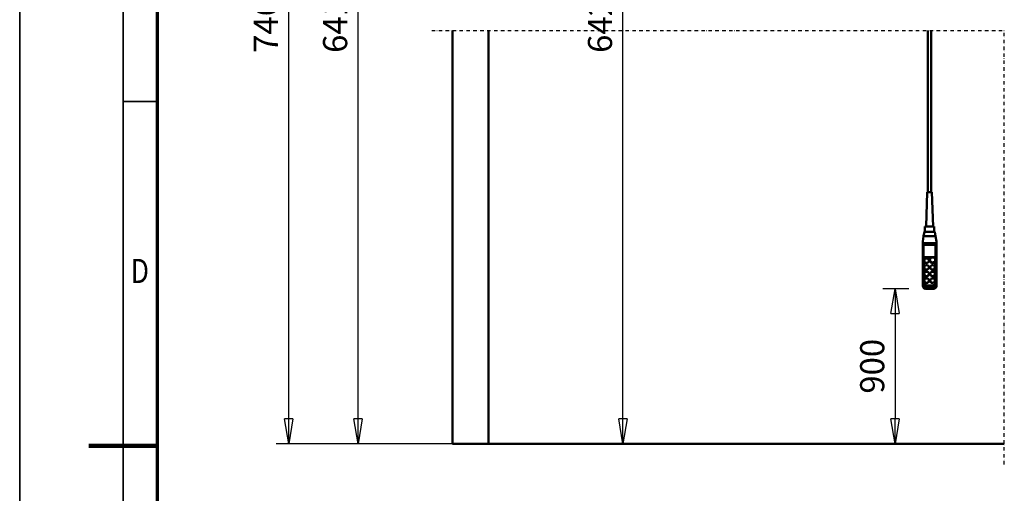
# Model space of a CAD drawing. Units: millimetres. Extents: x 0 to 25393, y 0 to 16800.
# Drawn here: x 0 to 5710, y 8124 to 10874 of the extents above; entities that cross this region are included whole.
import ezdxf
from ezdxf.enums import TextEntityAlignment as Align

# ---------------------------------------------------------------- set-up
doc = ezdxf.new("R2010")
doc.units = ezdxf.units.MM
doc.header["$MEASUREMENT"] = 0
doc.linetypes.add('DASHDOT', pattern=[1.0001, 0.5, -0.25, 0.0001, -0.25])
for name, color, linetype, lineweight in [('(0)', 7, 'Continuous', 35), ('(1) Shape lines', 7, 'Continuous', 35), ('(6) Dimensions', 7, 'Continuous', 35), ('(9) Sheet', 7, 'Continuous', 35)]:
    doc.layers.add(name, color=color, linetype=linetype, lineweight=lineweight)
doc.styles.add('Arial', font='ARIAL.TTF')
doc.dimstyles.new('Vertex Style', dxfattribs={"dimscale": 40, "dimtxt": 0.18, "dimasz": 3.6, "dimexe": 1.8, "dimexo": 0.0625, "dimgap": 1.7, "dimtad": 1, "dimdec": 1, "dimdsep": 46, "dimtxsty": 'Arial', "dimblk1": 'CLOSED', "dimblk2": 'CLOSED', "dimsah": 1, "dimcen": 0.09, "dimdle": 1.8, "dimclrd": 9, "dimclre": 9, "dimadec": 1, "dimazin": 2, "dimtfac": 0.65, "dimtdec": 4, "dimtmove": 0, "dimatfit": 3, "dimfxl": 0, "dimtolj": 1, "dimtzin": 0, "dimlwd": 25, "dimlwe": 25, "dimarcsym": 0})

# ---------------------------------------------------------------- blocks, each defined once
blk = doc.blocks.new('_Closed')
at = {"color": 0, "linetype": 'ByBlock', "lineweight": -2}
for p, q in [((-1, 0.166667), (0, 0)), ((-1, 0.166667), (-1, -0.166667)), ((0, 0), (-1, -0.166667)), ((0, 0), (-1, 0))]:
    blk.add_line(p, q, dxfattribs=at)
blk = doc.blocks.new('*D66')
at = {"layer": '(6) Dimensions', "color": 9, "lineweight": 25}
for p, q in [((5156.6, 9311.6), (5004.6, 9311.6)), ((5076.6, 9167.6), (5076.6, 8556)), ((2838.1, 8412), (5148.6, 8412))]:
    blk.add_line(p, q, dxfattribs=at)
at = {"layer": 'Defpoints', "color": 0}
for p in [(5276.6, 9311.6), (2718.1, 8412), (5076.6, 8412)]:
    blk.add_point(p, dxfattribs=at)
at = {"layer": '(6) Dimensions', "color": 9, "lineweight": 25, "xscale": 144, "yscale": 144, "zscale": 144}
for p, rotation in [((5076.6, 9311.6), 90), ((5076.6, 8412), 270)]:
    blk.add_blockref('_Closed', p, dxfattribs=dict(at, rotation=rotation))
at = {"layer": '(6) Dimensions', "color": 0, "lineweight": 35, "insert": (4943.9, 8861.8), "char_height": 140, "attachment_point": 5, "rotation": 90, "style": 'Arial'}
blk.add_mtext('\\A1;900', dxfattribs=at)
blk = doc.blocks.new('*D69')
at = {"layer": '(6) Dimensions', "color": 9, "lineweight": 25}
for p, q in [((2598.1, 12711.9), (1890.1, 12711.9)), ((1962.1, 8556), (1962.1, 12567.9)), ((2598.1, 8412), (1890.1, 8412))]:
    blk.add_line(p, q, dxfattribs=at)
at = {"layer": 'Defpoints', "color": 0}
for p in [(1962.1, 12711.9), (2718.1, 12711.9), (2718.1, 8412)]:
    blk.add_point(p, dxfattribs=at)
at = {"layer": '(6) Dimensions', "color": 9, "lineweight": 25, "xscale": 144, "yscale": 144, "zscale": 144}
for p, rotation in [((1962.1, 12711.9), 90), ((1962.1, 8412), 270)]:
    blk.add_blockref('_Closed', p, dxfattribs=dict(at, rotation=rotation))
at = {"layer": '(6) Dimensions', "color": 0, "lineweight": 35, "insert": (1829.4, 10893.4), "char_height": 140, "attachment_point": 5, "rotation": 90, "style": 'Arial'}
blk.add_mtext('\\A1;6416', dxfattribs=at)
blk = doc.blocks.new('*D70')
at = {"layer": '(6) Dimensions', "color": 9, "lineweight": 25}
for p, q in [((2390.1, 13760.9), (1488.1, 13760.9)), ((1560.1, 8556), (1560.1, 13616.9)), ((2598.1, 8412), (1488.1, 8412))]:
    blk.add_line(p, q, dxfattribs=at)
at = {"layer": 'Defpoints', "color": 0}
for p in [(1560.1, 13760.9), (2510.1, 13760.9), (2718.1, 8412)]:
    blk.add_point(p, dxfattribs=at)
at = {"layer": '(6) Dimensions', "color": 9, "lineweight": 25, "xscale": 144, "yscale": 144, "zscale": 144}
for p, rotation in [((1560.1, 13760.9), 90), ((1560.1, 8412), 270)]:
    blk.add_blockref('_Closed', p, dxfattribs=dict(at, rotation=rotation))
at = {"layer": '(6) Dimensions', "color": 0, "lineweight": 35, "insert": (1427.4, 10893.4), "char_height": 140, "attachment_point": 5, "rotation": 90, "style": 'Arial'}
blk.add_mtext('\\A1;7465', dxfattribs=at)
blk = doc.blocks.new('*D71')
at = {"layer": '(6) Dimensions', "color": 9, "lineweight": 25}
for p, q in [((2941.1, 12724.9), (3570.1, 12724.9)), ((3498.1, 8556), (3498.1, 12580.9)), ((2838.1, 8412), (3570.1, 8412))]:
    blk.add_line(p, q, dxfattribs=at)
at = {"layer": 'Defpoints', "color": 0}
for p in [(2821.1, 12724.9), (3498.1, 12724.9), (2718.1, 8412)]:
    blk.add_point(p, dxfattribs=at)
at = {"layer": '(6) Dimensions', "color": 9, "lineweight": 25, "xscale": 144, "yscale": 144, "zscale": 144}
for p, rotation in [((3498.1, 12724.9), 90), ((3498.1, 8412), 270)]:
    blk.add_blockref('_Closed', p, dxfattribs=dict(at, rotation=rotation))
at = {"layer": '(6) Dimensions', "color": 0, "lineweight": 35, "insert": (3365.4, 10893.4), "char_height": 140, "attachment_point": 5, "rotation": 90, "style": 'Arial'}
blk.add_mtext('\\A1;6429', dxfattribs=at)
blk = doc.blocks.new('MACRO_10_733e7730-5fe0-4a71-a42b-637b2a9e67f9')
at = {"layer": '(0)', "color": 7, "linetype": 'DASHDOT', "lineweight": 25, "ltscale": 40}
for p in [(-11440, 2400), (-8120, -120)]:
    blk.add_line(p, (-8120, 2400), dxfattribs=at)
at = {"layer": '(1) Shape lines', "color": 7, "linetype": 'Continuous', "lineweight": 50, "ltscale": 120}
for p, q in [((-11320, 2400), (-11320, 0)), ((-11111.9, 0.1), (-11111.9, 2400)), ((-8563.4, 1460.6), (-8563.4, 2400)), ((-8543.4, 2400), (-8543.4, 1460.6)), ((-8573.4, 1260.6), (-8566.4, 1460.6)), ((-8540.4, 1460.6), (-8533.4, 1260.6)), ((-8580.9, 1230), (-8580.9, 1260.6)), ((-8525.9, 1260.6), (-8525.9, 1230)), ((-8593.4, 1175), (-8588.1, 1205)), ((-8588.1, 1205), (-8583.7, 1230)), ((-8588.1, 1205), (-8518.7, 1205)), ((-8553.4, 1230), (-8583.7, 1230)), ((-8523.1, 1230), (-8553.4, 1230)), ((-8523.1, 1230), (-8518.7, 1205)), ((-8518.7, 1205), (-8513.4, 1175)), ((-8593.4, 1165), (-8593.4, 1175)), ((-8593.4, 1165), (-8513.4, 1165)), ((-8593.4, 1150.9), (-8593.4, 1165)), ((-8593.4, 1150.9), (-8593.4, 932.3)), ((-8588.4, 933.5), (-8588.4, 1155)), ((-8518.4, 1155), (-8588.4, 1155)), ((-8518.4, 1155), (-8518.4, 933.5)), ((-8513.4, 1165), (-8513.4, 1175)), ((-8513.4, 1150.9), (-8513.4, 1165)), ((-8513.4, 932.3), (-8513.4, 1150.9)), ((-8586.4, 1082.6), (-8520.4, 1082.6)), ((-8586.4, 935.8), (-8586.4, 1082.6)), ((-8540.6, 1081.3), (-8586.4, 1081.3)), ((-8584.4, 1062), (-8584.4, 1063.3)), ((-8557.4, 1063.3), (-8557.4, 1062)), ((-8551.4, 1064.6), (-8551.4, 1067.1)), ((-8520.4, 1081.3), (-8531.1, 1081.3)), ((-8520.4, 1082.6), (-8520.4, 935.8)), ((-8520.4, 1067.1), (-8520.4, 1064.6)), ((-8584.4, 1023.3), (-8584.4, 1024.6)), ((-8584.4, 984.7), (-8584.4, 986)), ((-8557.4, 1024.6), (-8557.4, 1023.3)), ((-8557.4, 986), (-8557.4, 984.7)), ((-8549.4, 1023.3), (-8549.4, 1024.6)), ((-8549.4, 984.7), (-8549.4, 986)), ((-8522.4, 1024.6), (-8522.4, 1023.3)), ((-8522.4, 986), (-8522.4, 984.7)), ((-8593.4, 932.3), (-8593.4, 918.3)), ((-8584.4, 946.1), (-8584.4, 947.3)), ((-8538.4, 918.4), (-8568.4, 918.4)), ((-8568.4, 908.1), (-8568.4, 914.2)), ((-8538.4, 914.2), (-8568.4, 914.2)), ((-8557.4, 947.3), (-8557.4, 946.1)), ((-8549.4, 946.1), (-8549.4, 947.3)), ((-8538.4, 908.1), (-8538.4, 914.2)), ((-8522.4, 947.3), (-8522.4, 946.1)), ((-8513.4, 918.3), (-8513.4, 932.3)), ((-8531.9, 899.7), (-8574.9, 899.7)), ((-8568.4, 900.6), (-8568.4, 908.1)), ((-8568.4, 908.1), (-8538.4, 908.1)), ((-8538.4, 900.6), (-8568.4, 900.6)), ((-8538.4, 908.1), (-8538.4, 900.6)), ((-8120, 0), (-11320, 0)), ((-8120, 0.1), (-11111.9, 0.1))]:
    blk.add_line(p, q, dxfattribs=at)
for points in [[(-8540.4, 1460.6), (-8566.4, 1460.6), (-8566.4, 1460.6)], [(-8525.9, 1260.6), (-8580.9, 1260.6), (-8580.9, 1260.6)]]:
    blk.add_lwpolyline(points, dxfattribs=at)
for centre, major_axis, ratio, start_param, end_param in [((-8588.4, 1150.9), (-5, 0), 0.816497, 4.712389, 6.283185), ((-8518.4, 1150.9), (-5, 0), 0.816497, 3.141593, 4.712389), ((-8570.9, 1062), (-13.5, 0), 0.965926, 0.129859, 3.271847), ((-8535.9, 1064.6), (-15.5, 0), 0.965926, 6.163555, 9.305148), ((-8535.9, 1064.6), (-15.5, 0), 0.965926, 6.156085, 6.156087), ((-8535.9, 1062), (-13.5, 0), 0.965926, 0.725761, 0.758219), ((-8535.9, 1062), (-13.5, 0), 0.965926, 0.82502, 2.343824), ((-8535.9, 1064.6), (-13.5, 0), 0.965926, 2.343813, 2.343824), ((-8570.9, 984.7), (-13.5, 0), 0.965926, 6.219825, 9.361417), ((-8570.9, 1023.3), (-13.5, 0), 0.965926, 0.118628, 3.263646), ((-8535.9, 984.7), (-13.5, 0), 0.965926, 6.160047, 9.306405), ((-8535.9, 1023.3), (-13.5, 0), 0.965926, 0.020912, 3.162505), ((-8588.4, 932.3), (-5, 0), 0.258819, 4.712389, 6.283185), ((-8568.4, 932.3), (-25, 0), 0.965926, 0, 1.570796), ((-8568.4, 924.7), (-19.8, -19.8), 0.767327, 5.628687, 7.199483), ((-8568.4, 933.5), (-20, 0), 0.965926, 0, 1.570796), ((-8568.4, 935.8), (-18, 0), 0.965926, 0, 1.570796), ((-8570.9, 946.1), (-13.5, 0), 0.965926, 6.218948, 9.360541), ((-8535.9, 946.1), (-13.5, 0), 0.965926, 0.074834, 3.216427), ((-8538.4, 935.8), (18, 0), 0.965926, 4.712389, 6.283185), ((-8538.4, 933.5), (20, 0), 0.965926, 4.712389, 6.283185), ((-8538.4, 932.3), (25, 0), 0.965926, 4.712389, 6.283185), ((-8538.4, 924.7), (19.8, -19.8), 0.767327, 5.366887, 6.937684), ((-8518.4, 932.3), (5, 0), 0.258819, 0, 1.570796)]:
    blk.add_ellipse(centre, major_axis=major_axis, ratio=ratio, start_param=start_param, end_param=end_param, dxfattribs=at)
for centre, major_axis in [((-8570.9, 1063.3), (-13.5, 0)), ((-8570.9, 1024.6), (-13.5, 0)), ((-8535.9, 1067.1), (-15.5, 0)), ((-8535.9, 1024.6), (-13.5, 0)), ((-8570.9, 986), (-13.5, 0)), ((-8535.9, 986), (-13.5, 0)), ((-8570.9, 947.3), (-13.5, 0)), ((-8535.9, 947.3), (-13.5, 0))]:
    blk.add_ellipse(centre, major_axis=major_axis, ratio=0.965926, dxfattribs=at)
blk = doc.blocks.new('GROUP_0_ce8f0b51-a7ec-466a-84b7-ef625dee55e2')
at = {"layer": '(9) Sheet', "color": 7, "lineweight": 35, "ltscale": 120}
for p, q in [((0, 16800), (0, 0)), ((600, 16600), (600, 200)), ((800, 10400), (600, 10400))]:
    blk.add_line(p, q, dxfattribs=at)
at = {"layer": '(9) Sheet', "color": 7, "lineweight": 70, "ltscale": 120}
blk.add_line((800, 400), (800, 16402), dxfattribs=at)
at = {"layer": '(9) Sheet', "color": 7, "lineweight": 100, "ltscale": 120}
blk.add_line((800, 8400), (400, 8400), dxfattribs=at)
at = {"layer": '(9) Sheet', "color": 7, "lineweight": 35, "style": 'Arial', "width": 0.8}
blk.add_text('D', height=140, dxfattribs=at).set_placement((644.4, 9301.2), align=Align.BOTTOM_LEFT)

msp = doc.modelspace()

# ---------------------------------------------------------------- block references
at = {"color": 7, "linetype": 'ByBlock'}
msp.add_blockref('GROUP_0_ce8f0b51-a7ec-466a-84b7-ef625dee55e2', (0, 0), dxfattribs=at)
at = {"color": 7, "linetype": 'ByBlock', "rotation": 360}
msp.add_blockref('MACRO_10_733e7730-5fe0-4a71-a42b-637b2a9e67f9', (13830, 8411.9), dxfattribs=at)

# ---------------------------------------------------------------- dimensions: what is measured, and where the dimension line sits
at = {"layer": '(6) Dimensions', "color": 7, "lineweight": 35}
for base, p1, p2, override, picture, middle in [((1560.1, 13760.9), (2718.1, 8412), (2510.1, 13760.9), {"dimtxt": 3.5, "dimexo": 3, "dimgap": 1.53125, "dimdec": 0, "dimlfac": 1.395614, "dimtxsty": 'Arial', "dimcen": 0}, '*D70', (1560.1, 10893.37)), ((1962.1, 12711.9), (2718.1, 8412), (2718.1, 12711.9), {"dimtxt": 3.5, "dimexo": 3, "dimgap": 1.53125, "dimdec": 0, "dimlfac": 1.492128, "dimtxsty": 'Arial', "dimcen": 0}, '*D69', (1962.1, 10893.37)), ((3498.1, 12724.9), (2718.1, 8412), (2821.1, 12724.9), {"dimtxt": 3.5, "dimexo": 3, "dimgap": 1.53125, "dimdec": 0, "dimlfac": 1.490644, "dimtxsty": 'Arial', "dimcen": 0}, '*D71', (3498.1, 10893.37)), ((5076.6, 8412), (5276.6, 9311.65), (2718.1, 8412), {"dimtxt": 3.5, "dimexo": 3, "dimgap": 1.53125, "dimdec": 0, "dimlfac": 1.000392, "dimtxsty": 'Arial', "dimcen": 0}, '*D66', (5076.6, 8861.82))]:
    dim = msp.add_linear_dim(base=base, p1=p1, p2=p2, angle=90, dimstyle='Vertex Style', override=override, dxfattribs=at)
    dim.commit()
    dim.dimension.update_dxf_attribs({"geometry": picture, "text_midpoint": middle, "dimtype": 160})

doc.saveas('drawing.dxf')
